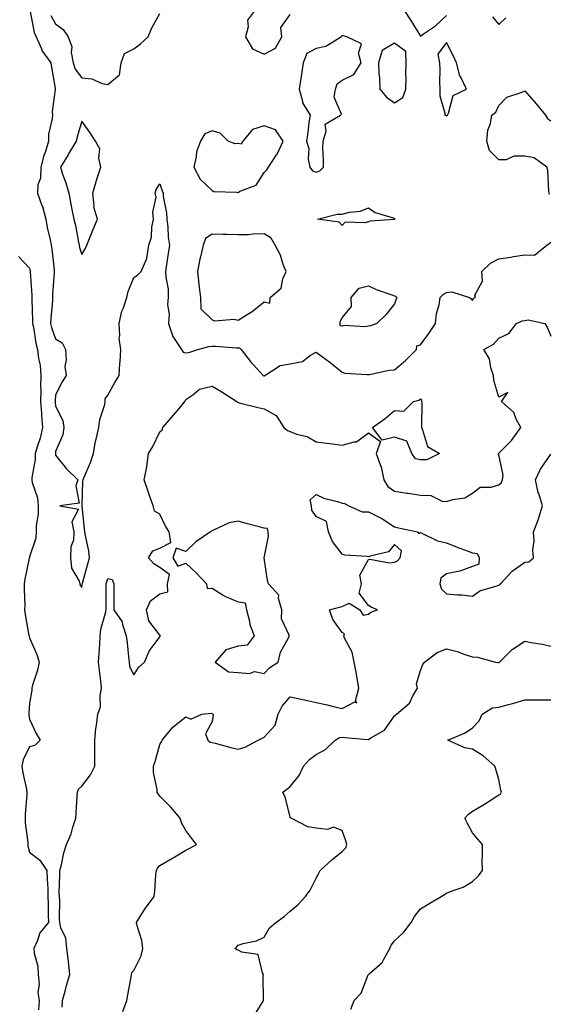
# Model space of a CAD drawing. Units: inches. Extents: x 862883 to 865523, y 7274138 to 7276778.
# Drawn here: x 863414 to 863617, y 7274891 to 7275269 of the extents above; entities that cross this region are included whole.
import ezdxf

# ---------------------------------------------------------------- set-up
doc = ezdxf.new("R2010")
doc.units = ezdxf.units.IN
doc.header["$MEASUREMENT"] = 0
doc.layers.add('Contour_86287274', color=7, linetype='Continuous', true_color=0x358506)

msp = doc.modelspace()

# ---------------------------------------------------------------- linework, layer by layer
at = {"layer": 'Contour_86287274'}
for points in [[(863418.28, 7275271.69, 3371), (863419.81, 7275263.68, 3371), (863420.63, 7275261.92, 3371), (863422.61, 7275257.36, 3371), (863422.81, 7275256.69, 3371), (863426.19, 7275251.92, 3371), (863426.42, 7275250.29, 3371), (863427.87, 7275242.11, 3371), (863427.9, 7275241.92, 3371), (863427.9, 7275241.77, 3371), (863426.74, 7275233.23, 3371), (863426.79, 7275231.92, 3371), (863426.78, 7275230.65, 3371), (863425.33, 7275224.63, 3371), (863425.32, 7275221.92, 3371), (863424.1, 7275217.97, 3371), (863423.52, 7275216.44, 3371), (863422.39, 7275211.92, 3371), (863422.23, 7275207.74, 3371), (863421.27, 7275205.14, 3371), (863421.03, 7275201.92, 3371), (863422.78, 7275197.18, 3371), (863422.95, 7275196.82, 3371), (863424.28, 7275191.92, 3371), (863424.86, 7275188.73, 3371), (863425.98, 7275183.99, 3371), (863426.39, 7275181.92, 3371), (863426.62, 7275180.49, 3371), (863427.46, 7275172.52, 3371), (863427.55, 7275171.92, 3371), (863427.54, 7275171.41, 3371), (863426.9, 7275163.06, 3371), (863426.9, 7275161.92, 3371), (863426.86, 7275160.73, 3371), (863426.16, 7275153.81, 3371), (863426.1, 7275151.92, 3371), (863426.47, 7275150.34, 3371), (863428.05, 7275145.96, 3371), (863430.61, 7275144.48, 3371), (863431.82, 7275141.92, 3371), (863432.11, 7275137.86, 3371), (863431.56, 7275135.43, 3371), (863432.05, 7275131.92, 3371), (863430.52, 7275129.46, 3371), (863428.05, 7275124.53, 3371), (863427.85, 7275122.12, 3371), (863427.84, 7275121.92, 3371), (863427.86, 7275121.73, 3371), (863428.05, 7275120.2, 3371), (863430.81, 7275114.67, 3371), (863431.25, 7275111.92, 3371), (863430.81, 7275109.17, 3371), (863428.05, 7275102.71, 3371), (863427.96, 7275102.01, 3371), (863427.93, 7275101.92, 3371), (863427.94, 7275101.8, 3371), (863428.05, 7275101.32, 3371), (863432.26, 7275096.13, 3371), (863436.61, 7275091.92, 3371), (863435.75, 7275089.62, 3371), (863437.05, 7275082.92, 3371), (863429.63, 7275081.92, 3371), (863436.79, 7275080.66, 3371), (863434.26, 7275075.72, 3371), (863435.08, 7275071.92, 3371), (863434.86, 7275068.74, 3371), (863433.85, 7275066.13, 3371), (863433.7, 7275061.92, 3371), (863434.13, 7275057.99, 3371), (863437.02, 7275052.95, 3371), (863437.29, 7275051.92, 3371), (863437.41, 7275051.29, 3371), (863438.05, 7275050.49, 3371), (863438.25, 7275051.72, 3371), (863438.26, 7275051.92, 3371), (863438.35, 7275052.21, 3371), (863440.41, 7275059.56, 3371), (863441.09, 7275061.92, 3371), (863440.76, 7275064.63, 3371), (863439.46, 7275070.5, 3371), (863439.26, 7275071.92, 3371), (863439.16, 7275073.03, 3371), (863438.2, 7275081.77, 3371), (863438.19, 7275081.92, 3371), (863438.21, 7275082.08, 3371), (863438.55, 7275091.42, 3371), (863438.63, 7275091.92, 3371), (863438.98, 7275092.86, 3371), (863441.42, 7275098.55, 3371), (863442.52, 7275101.92, 3371), (863443.29, 7275106.68, 3371), (863443.57, 7275107.44, 3371), (863444.61, 7275111.92, 3371), (863444.95, 7275115.03, 3371), (863446.89, 7275120.76, 3371), (863447.08, 7275121.92, 3371), (863447.04, 7275122.94, 3371), (863448.05, 7275124.34, 3371), (863450.77, 7275129.2, 3371), (863452.45, 7275131.92, 3371), (863452.7, 7275136.57, 3371), (863452.85, 7275137.13, 3371), (863453.01, 7275141.92, 3371), (863452.44, 7275146.3, 3371), (863452.7, 7275147.27, 3371), (863452.42, 7275151.92, 3371), (863453.41, 7275156.57, 3371), (863454.05, 7275157.93, 3371), (863455.37, 7275161.92, 3371), (863455.86, 7275164.12, 3371), (863458.05, 7275169.53, 3371), (863459.5, 7275170.47, 3371), (863460.92, 7275171.92, 3371), (863463, 7275176.87, 3371), (863463.04, 7275176.93, 3371), (863463.79, 7275181.92, 3371), (863464.86, 7275185.1, 3371), (863465, 7275188.87, 3371), (863465.65, 7275191.92, 3371), (863465.35, 7275194.62, 3371), (863466.57, 7275200.44, 3371), (863466.21, 7275201.92, 3371), (863466.68, 7275203.29, 3371), (863468.05, 7275205.54, 3371), (863468.9, 7275202.77, 3371), (863469.28, 7275201.92, 3371), (863469.37, 7275200.6, 3371), (863470.54, 7275194.41, 3371), (863470.68, 7275191.92, 3371), (863471.08, 7275188.89, 3371), (863471.22, 7275185.09, 3371), (863471.74, 7275181.92, 3371), (863471.25, 7275178.73, 3371), (863470.64, 7275174.51, 3371), (863470.24, 7275171.92, 3371), (863470.31, 7275169.65, 3371), (863471.21, 7275165.07, 3371), (863471.28, 7275161.92, 3371), (863470.91, 7275159.06, 3371), (863471.65, 7275155.52, 3371), (863471.41, 7275151.92, 3371), (863473.01, 7275146.96, 3371), (863473.02, 7275146.89, 3371), (863476.34, 7275141.92, 3371), (863477.02, 7275140.88, 3371), (863478.05, 7275140.66, 3371), (863479.19, 7275140.78, 3371), (863482.57, 7275141.92, 3371), (863486.88, 7275143.08, 3371), (863488.05, 7275143.22, 3371), (863489.33, 7275143.2, 3371), (863497.44, 7275142.53, 3371), (863498.05, 7275142.52, 3371), (863498.66, 7275142.53, 3371), (863499.24, 7275141.92, 3371), (863503.08, 7275136.95, 3371), (863503.79, 7275136.19, 3371), (863507.69, 7275131.92, 3371), (863507.92, 7275131.79, 3371), (863508.05, 7275131.75, 3371), (863508.19, 7275131.78, 3371), (863508.36, 7275131.92, 3371), (863514.21, 7275135.76, 3371), (863518.05, 7275136.41, 3371), (863522.71, 7275137.26, 3371), (863525.82, 7275139.68, 3371), (863528.05, 7275140.93, 3371), (863531.87, 7275138.1, 3371), (863533.24, 7275137.11, 3371), (863538.05, 7275133.16, 3371), (863538.96, 7275132.83, 3371), (863547.6, 7275132.37, 3371), (863548.05, 7275132.26, 3371), (863548.42, 7275132.29, 3371), (863555.98, 7275133.99, 3371), (863558.05, 7275134.1, 3371), (863562.3, 7275137.66, 3371), (863566.48, 7275141.92, 3371), (863566.65, 7275143.32, 3371), (863568.05, 7275143.66, 3371), (863571.52, 7275148.45, 3371), (863573.86, 7275151.92, 3371), (863574.18, 7275155.79, 3371), (863575.21, 7275159.08, 3371), (863575.57, 7275161.92, 3371), (863576.81, 7275163.16, 3371), (863578.05, 7275163.78, 3371), (863580.13, 7275164, 3371), (863586.82, 7275161.92, 3371), (863587.49, 7275161.36, 3371), (863588.05, 7275160.68, 3371), (863588.37, 7275161.6, 3371), (863589.12, 7275161.92, 3371), (863588.87, 7275162.74, 3371), (863591.77, 7275168.2, 3371), (863591.53, 7275171.92, 3371), (863594.96, 7275175.02, 3371), (863598.05, 7275176.68, 3371), (863602.67, 7275177.3, 3371), (863603.7, 7275177.57, 3371), (863608.05, 7275178.32, 3371), (863611.8, 7275178.17, 3371), (863616.52, 7275181.92, 3371), (863617.4, 7275182.57, 3371), (863618.05, 7275183.12, 3371)], [(863426.23, 7275270.1, 3372), (863428.05, 7275266.93, 3372), (863430.94, 7275264.81, 3372), (863432.86, 7275261.92, 3372), (863434.25, 7275258.12, 3372), (863434.07, 7275255.89, 3372), (863434.82, 7275251.92, 3372), (863435.6, 7275249.48, 3372), (863438.05, 7275246.27, 3372), (863441.98, 7275245.85, 3372), (863445.9, 7275244.07, 3372), (863448.05, 7275243.63, 3372), (863452.58, 7275247.39, 3372), (863453.21, 7275251.92, 3372), (863454.44, 7275255.52, 3372), (863458.05, 7275257.33, 3372), (863460.65, 7275259.32, 3372), (863463.54, 7275261.92, 3372), (863464.83, 7275265.14, 3372), (863468.05, 7275270.86, 3372)], [(863504.4, 7275271.92, 3372), (863501.65, 7275268.33, 3372), (863501.95, 7275265.83, 3372), (863500.96, 7275261.92, 3372), (863503.53, 7275257.4, 3372), (863508.05, 7275255.3, 3372), (863512.42, 7275257.55, 3372), (863514.8, 7275261.92, 3372), (863514.47, 7275265.49, 3372), (863518.05, 7275270.58, 3372)], [(863561.9, 7275271.92, 3372), (863564.39, 7275268.26, 3372), (863568.05, 7275262.23, 3372), (863569.18, 7275263.05, 3372), (863573.74, 7275266.23, 3372), (863578.05, 7275270.15, 3372)], [(863595.71, 7275269.58, 3372), (863598.05, 7275266.65, 3372), (863600.79, 7275269.19, 3372)], [(863617.58, 7275201.44, 3371), (863617.43, 7275201.92, 3371), (863617.25, 7275202.72, 3371), (863616.95, 7275210.82, 3371), (863616.57, 7275211.92, 3371), (863611.64, 7275215.5, 3371), (863608.05, 7275216.13, 3371), (863603.88, 7275216.09, 3371), (863600.88, 7275214.75, 3371), (863598.05, 7275214.69, 3371), (863594.47, 7275218.34, 3371), (863593.44, 7275221.92, 3371), (863593.84, 7275226.13, 3371), (863594.84, 7275228.71, 3371), (863595.36, 7275231.92, 3371), (863596.93, 7275233.04, 3371), (863598.05, 7275235.63, 3371), (863601.2, 7275238.77, 3371), (863606.68, 7275240.55, 3371), (863608.05, 7275241.23, 3371), (863612.39, 7275236.27, 3371), (863616.03, 7275231.92, 3371), (863616.75, 7275230.61, 3371), (863618.05, 7275229.74, 3371)], [(863413.75, 7275177.62, 3370), (863418.05, 7275173.12, 3370), (863418.26, 7275172.13, 3370), (863418.29, 7275171.92, 3370), (863418.29, 7275171.69, 3370), (863418.92, 7275162.8, 3370), (863418.92, 7275161.92, 3370), (863418.89, 7275161.08, 3370), (863419.2, 7275153.07, 3370), (863419.17, 7275151.92, 3370), (863419.51, 7275150.46, 3370), (863420.44, 7275144.31, 3370), (863421.13, 7275141.92, 3370), (863421.49, 7275138.48, 3370), (863422.1, 7275135.96, 3370), (863422.41, 7275131.92, 3370), (863422.27, 7275127.69, 3370), (863422.31, 7275126.18, 3370), (863422.19, 7275121.92, 3370), (863422.59, 7275117.38, 3370), (863422.64, 7275116.51, 3370), (863423.07, 7275111.92, 3370), (863422.15, 7275107.82, 3370), (863421.06, 7275104.93, 3370), (863420.19, 7275101.92, 3370), (863420.23, 7275099.73, 3370), (863418.95, 7275092.82, 3370), (863418.98, 7275091.92, 3370), (863419.08, 7275090.88, 3370), (863421.14, 7275085.01, 3370), (863421.32, 7275081.92, 3370), (863421.34, 7275078.63, 3370), (863420.52, 7275074.39, 3370), (863420.54, 7275071.92, 3370), (863420.44, 7275069.54, 3370), (863418.05, 7275062.3, 3370), (863417.97, 7275062, 3370), (863417.96, 7275061.92, 3370), (863417.95, 7275061.82, 3370), (863416.24, 7275053.74, 3370), (863416.03, 7275051.92, 3370), (863415.96, 7275049.83, 3370), (863416.22, 7275043.75, 3370), (863416.15, 7275041.92, 3370), (863416.34, 7275040.21, 3370), (863417.82, 7275032.14, 3370), (863417.85, 7275031.92, 3370), (863417.89, 7275031.75, 3370), (863418.05, 7275031.27, 3370), (863420.89, 7275024.76, 3370), (863421.72, 7275021.92, 3370), (863421.12, 7275018.85, 3370), (863419.19, 7275013.06, 3370), (863418.91, 7275011.92, 3370), (863418.89, 7275011.08, 3370), (863418.05, 7275005.98, 3370), (863417.73, 7275002.23, 3370), (863417.75, 7275001.92, 3370), (863417.76, 7275001.64, 3370), (863418.05, 7275000, 3370), (863420.56, 7274994.43, 3370), (863422.15, 7274991.92, 3370), (863420.05, 7274989.92, 3370), (863418.05, 7274989.3, 3370), (863415.62, 7274984.34, 3370), (863415.05, 7274981.92, 3370), (863415.48, 7274979.35, 3370), (863416.84, 7274973.13, 3370), (863417.06, 7274971.92, 3370), (863417.02, 7274970.89, 3370), (863416.4, 7274963.57, 3370), (863416.34, 7274961.92, 3370), (863416.37, 7274960.24, 3370), (863417.37, 7274952.6, 3370), (863417.38, 7274951.92, 3370), (863417.42, 7274951.3, 3370), (863418.05, 7274948.92, 3370), (863422.01, 7274945.88, 3370), (863424.73, 7274941.92, 3370), (863424.74, 7274938.61, 3370), (863425.03, 7274934.94, 3370), (863425.05, 7274931.92, 3370), (863425.15, 7274929.02, 3370), (863425.18, 7274924.78, 3370), (863425.27, 7274921.92, 3370), (863422.01, 7274917.96, 3370), (863421.1, 7274914.97, 3370), (863419.7, 7274911.92, 3370), (863419.84, 7274910.13, 3370), (863421.25, 7274905.12, 3370), (863421.41, 7274901.92, 3370), (863421.76, 7274898.21, 3370), (863421.19, 7274895.06, 3370), (863421.74, 7274891.92, 3370), (863421.53, 7274888.44, 3370)], [(863430.61, 7274889.36, 3370), (863430.72, 7274891.92, 3370), (863431.74, 7274895.61, 3370), (863432.28, 7274897.69, 3370), (863433.5, 7274901.92, 3370), (863432.96, 7274906.83, 3370), (863432.94, 7274907.03, 3370), (863432.4, 7274911.92, 3370), (863432, 7274915.87, 3370), (863430.1, 7274919.87, 3370), (863429.68, 7274921.92, 3370), (863429.57, 7274923.43, 3370), (863429.6, 7274930.38, 3370), (863429.5, 7274931.92, 3370), (863429.44, 7274933.31, 3370), (863429.7, 7274940.27, 3370), (863429.65, 7274941.92, 3370), (863430.24, 7274944.12, 3370), (863431.24, 7274948.73, 3370), (863432.26, 7274951.92, 3370), (863433.96, 7274956.01, 3370), (863434.68, 7274958.55, 3370), (863435.84, 7274961.92, 3370), (863435.95, 7274964.02, 3370), (863436.37, 7274970.24, 3370), (863436.46, 7274971.92, 3370), (863436.82, 7274973.15, 3370), (863438.05, 7274974.31, 3370), (863441.38, 7274978.59, 3370), (863443.05, 7274981.92, 3370), (863443.03, 7274986.9, 3370), (863443.04, 7274986.93, 3370), (863443.03, 7274991.92, 3370), (863443.52, 7274996.45, 3370), (863443.68, 7274997.55, 3370), (863444.19, 7275001.92, 3370), (863445.21, 7275004.76, 3370), (863445.1, 7275008.97, 3370), (863445.69, 7275011.92, 3370), (863445.37, 7275014.6, 3370), (863444.88, 7275018.75, 3370), (863444.51, 7275021.92, 3370), (863444.74, 7275025.23, 3370), (863444.96, 7275028.83, 3370), (863445.18, 7275031.92, 3370), (863445.44, 7275034.53, 3370), (863447.31, 7275041.18, 3370), (863447.41, 7275041.92, 3370), (863447.46, 7275042.51, 3370), (863447.42, 7275051.29, 3370), (863447.46, 7275051.92, 3370), (863447.59, 7275052.38, 3370), (863448.05, 7275053.97, 3370), (863449.76, 7275053.63, 3370), (863450.39, 7275051.92, 3370), (863450.44, 7275049.54, 3370), (863450.33, 7275044.21, 3370), (863450.38, 7275041.92, 3370), (863453.54, 7275037.41, 3370), (863453.65, 7275036.31, 3370), (863455.15, 7275031.92, 3370), (863455.47, 7275029.34, 3370), (863456.02, 7275023.95, 3370), (863456.26, 7275021.92, 3370), (863456.34, 7275020.21, 3370), (863458.05, 7275017.03, 3370), (863460.02, 7275019.95, 3370), (863462.14, 7275021.92, 3370), (863463.89, 7275026.08, 3370), (863468.05, 7275031.55, 3370), (863468.16, 7275031.81, 3370), (863468.18, 7275031.92, 3370), (863468.24, 7275032.12, 3370), (863468.05, 7275032.18, 3370), (863463.83, 7275037.7, 3370), (863462.95, 7275041.92, 3370), (863464.5, 7275045.47, 3370), (863468.05, 7275048.05, 3370), (863471.1, 7275048.87, 3370), (863470.94, 7275051.92, 3370), (863471.73, 7275055.59, 3370), (863468.05, 7275058.2, 3370), (863465.77, 7275059.63, 3370), (863463.69, 7275061.92, 3370), (863465.31, 7275064.65, 3370), (863468.05, 7275065.63, 3370), (863472.2, 7275067.77, 3370), (863471.58, 7275071.92, 3370), (863470.23, 7275074.1, 3370), (863468.05, 7275078.72, 3370), (863465.99, 7275079.86, 3370), (863465.5, 7275081.92, 3370), (863464.11, 7275085.87, 3370), (863463.54, 7275087.42, 3370), (863462.01, 7275091.92, 3370), (863463.07, 7275096.9, 3370), (863463.06, 7275096.93, 3370), (863463.65, 7275101.92, 3370), (863465.34, 7275104.63, 3370), (863468.05, 7275110.25, 3370), (863468.91, 7275111.06, 3370), (863469.18, 7275111.92, 3370), (863473.33, 7275116.64, 3370), (863475.57, 7275119.44, 3370), (863477.57, 7275121.92, 3370), (863477.71, 7275122.25, 3370), (863478.05, 7275122.74, 3370), (863480.67, 7275124.55, 3370), (863483.26, 7275126.71, 3370), (863488.05, 7275127.85, 3370), (863491.8, 7275125.67, 3370), (863497.62, 7275121.92, 3370), (863497.84, 7275121.71, 3370), (863498.05, 7275121.59, 3370), (863498.48, 7275121.49, 3370), (863505.7, 7275119.58, 3370), (863508.05, 7275119.15, 3370), (863512.71, 7275116.58, 3370), (863515.59, 7275111.92, 3370), (863516.95, 7275110.82, 3370), (863518.05, 7275110.38, 3370), (863520.52, 7275109.45, 3370), (863524.6, 7275108.46, 3370), (863528.05, 7275106.48, 3370), (863532.11, 7275105.98, 3370), (863534.31, 7275105.66, 3370), (863538.05, 7275105.18, 3370), (863542.59, 7275106.46, 3370), (863543.55, 7275106.41, 3370), (863548.05, 7275109.86, 3370), (863552.73, 7275106.6, 3370), (863551.01, 7275101.92, 3370), (863552.76, 7275097.2, 3370), (863552.97, 7275096.84, 3370), (863553.99, 7275091.92, 3370), (863555.49, 7275089.36, 3370), (863558.05, 7275087.57, 3370), (863562.87, 7275086.73, 3370), (863563.26, 7275086.71, 3370), (863568.05, 7275085.99, 3370), (863572.01, 7275085.88, 3370), (863576.3, 7275083.67, 3370), (863578.05, 7275083.52, 3370), (863580.43, 7275084.29, 3370), (863585.05, 7275084.92, 3370), (863588.05, 7275086.71, 3370), (863590.92, 7275089.05, 3370), (863595.2, 7275089.07, 3370), (863598.05, 7275089.96, 3370), (863599.15, 7275090.82, 3370), (863599.55, 7275091.92, 3370), (863599.77, 7275093.65, 3370), (863598.05, 7275101.47, 3370), (863597.95, 7275101.82, 3370), (863597.99, 7275101.92, 3370), (863597.99, 7275101.98, 3370), (863598.05, 7275102.06, 3370), (863603.01, 7275106.96, 3370), (863606.52, 7275111.92, 3370), (863604.81, 7275115.16, 3370), (863603.9, 7275117.77, 3370), (863599.1, 7275121.92, 3370), (863601.55, 7275125.42, 3370), (863598.05, 7275123.61, 3370), (863596.18, 7275130.05, 3370), (863596.07, 7275131.92, 3370), (863595.05, 7275134.92, 3370), (863594.5, 7275138.37, 3370), (863592.37, 7275141.92, 3370), (863596.05, 7275143.92, 3370), (863598.05, 7275146.21, 3370), (863601.92, 7275148.04, 3370), (863604.9, 7275151.92, 3370), (863607.1, 7275152.87, 3370), (863608.05, 7275153.01, 3370), (863609.38, 7275153.25, 3370), (863615.69, 7275151.92, 3370), (863616.62, 7275150.48, 3370), (863618.05, 7275147.03, 3370)], [(863453.86, 7274887.73, 3369), (863455.32, 7274891.92, 3369), (863455.77, 7274894.2, 3369), (863457.01, 7274900.88, 3369), (863457.21, 7274901.92, 3369), (863457.31, 7274902.66, 3369), (863458.05, 7274903.54, 3369), (863460.86, 7274909.11, 3369), (863461.56, 7274911.92, 3369), (863461.16, 7274915.04, 3369), (863459.27, 7274920.7, 3369), (863459.05, 7274921.92, 3369), (863460.93, 7274924.8, 3369), (863462.58, 7274927.39, 3369), (863465.83, 7274931.92, 3369), (863466.15, 7274933.82, 3369), (863466.53, 7274940.4, 3369), (863466.74, 7274941.92, 3369), (863467.14, 7274942.83, 3369), (863468.05, 7274943.8, 3369), (863472.64, 7274946.51, 3369), (863473.15, 7274946.81, 3369), (863478.05, 7274949.65, 3369), (863479.49, 7274950.48, 3369), (863482.04, 7274951.92, 3369), (863480.26, 7274954.13, 3369), (863478.05, 7274957.29, 3369), (863476.36, 7274960.23, 3369), (863475.86, 7274961.92, 3369), (863472.27, 7274966.14, 3369), (863468.05, 7274970.43, 3369), (863467.39, 7274971.27, 3369), (863467.02, 7274971.92, 3369), (863467.03, 7274972.94, 3369), (863465.61, 7274979.49, 3369), (863465.64, 7274981.92, 3369), (863466.19, 7274983.79, 3369), (863468.05, 7274990.24, 3369), (863468.65, 7274991.32, 3369), (863468.93, 7274991.92, 3369), (863473.05, 7274996.92, 3369), (863478.05, 7275000.87, 3369), (863479.94, 7275000.04, 3369), (863484.09, 7275001.92, 3369), (863487.69, 7275002.28, 3369), (863488.05, 7275002.21, 3369), (863488.28, 7275002.15, 3369), (863488.34, 7275001.92, 3369), (863488.45, 7275001.52, 3369), (863488.05, 7274999.03, 3369), (863485.57, 7274994.39, 3369), (863486.46, 7274991.92, 3369), (863487.29, 7274991.17, 3369), (863488.05, 7274991.05, 3369), (863489.2, 7274990.78, 3369), (863495.22, 7274989.09, 3369), (863498.05, 7274988.47, 3369), (863500.74, 7274989.23, 3369), (863505.72, 7274991.92, 3369), (863507.23, 7274992.74, 3369), (863508.05, 7274993.04, 3369), (863512.28, 7274997.69, 3369), (863513.44, 7275001.92, 3369), (863514.94, 7275005.03, 3369), (863518.05, 7275008.6, 3369), (863522.32, 7275007.65, 3369), (863523.49, 7275007.36, 3369), (863528.05, 7275006.42, 3369), (863531.75, 7275005.62, 3369), (863535.23, 7275004.74, 3369), (863538.05, 7275004.09, 3369), (863542.82, 7275006.7, 3369), (863543.66, 7275006.3, 3369), (863543.16, 7275007.04, 3369), (863544.4, 7275011.92, 3369), (863543.63, 7275016.33, 3369), (863543.54, 7275017.41, 3369), (863542.57, 7275021.92, 3369), (863541.79, 7275025.66, 3369), (863538.9, 7275031.07, 3369), (863538.59, 7275031.92, 3369), (863538.89, 7275032.76, 3369), (863538.05, 7275033.26, 3369), (863534.41, 7275038.29, 3369), (863533.13, 7275041.92, 3369), (863536.94, 7275043.02, 3369), (863538.05, 7275043.23, 3369), (863540.62, 7275044.49, 3369), (863544.73, 7275041.92, 3369), (863546.08, 7275039.95, 3369), (863548.05, 7275040.36, 3369), (863548.95, 7275041.01, 3369), (863551.51, 7275041.92, 3369), (863549.17, 7275043.03, 3369), (863548.05, 7275043.68, 3369), (863544.5, 7275048.37, 3369), (863545.45, 7275051.92, 3369), (863544.76, 7275055.21, 3369), (863548.05, 7275061.26, 3369), (863548.59, 7275061.37, 3369), (863556.12, 7275059.99, 3369), (863558.05, 7275060.21, 3369), (863559.18, 7275060.79, 3369), (863560.21, 7275061.92, 3369), (863560.73, 7275064.61, 3369), (863558.05, 7275067.08, 3369), (863555.8, 7275064.17, 3369), (863548.73, 7275062.6, 3369), (863548.05, 7275062.28, 3369), (863547.57, 7275062.4, 3369), (863539.03, 7275062.9, 3369), (863538.05, 7275063.3, 3369), (863534.28, 7275068.15, 3369), (863532.79, 7275071.92, 3369), (863532.04, 7275075.91, 3369), (863528.05, 7275077.83, 3369), (863526.32, 7275080.19, 3369), (863526.26, 7275081.92, 3369), (863525.77, 7275084.21, 3369), (863528.05, 7275086.26, 3369), (863530.96, 7275084.83, 3369), (863536.58, 7275083.38, 3369), (863538.05, 7275082.87, 3369), (863538.94, 7275082.81, 3369), (863540.58, 7275081.92, 3369), (863545.71, 7275079.58, 3369), (863548.05, 7275079.63, 3369), (863552.73, 7275077.24, 3369), (863553.17, 7275077.04, 3369), (863558.05, 7275073.77, 3369), (863559.62, 7275073.49, 3369), (863566.9, 7275071.92, 3369), (863567.43, 7275071.3, 3369), (863568.05, 7275071.6, 3369), (863568.55, 7275071.42, 3369), (863574.59, 7275068.46, 3369), (863578.05, 7275067.69, 3369), (863582.16, 7275066.03, 3369), (863584.96, 7275065.01, 3369), (863588.05, 7275063.83, 3369), (863589.76, 7275063.63, 3369), (863590.53, 7275061.92, 3369), (863590.46, 7275059.51, 3369), (863588.05, 7275058.55, 3369), (863583.12, 7275056.85, 3369), (863582.97, 7275056.84, 3369), (863578.05, 7275055.77, 3369), (863575.9, 7275054.08, 3369), (863575.52, 7275051.92, 3369), (863576.08, 7275049.95, 3369), (863578.05, 7275048.16, 3369), (863582.19, 7275047.78, 3369), (863583.85, 7275047.71, 3369), (863588.05, 7275047.27, 3369), (863590.78, 7275049.2, 3369), (863597.28, 7275051.16, 3369), (863598.05, 7275051.49, 3369), (863598.45, 7275051.52, 3369), (863598.78, 7275051.92, 3369), (863603.17, 7275056.8, 3369), (863608.05, 7275060.2, 3369), (863609.55, 7275060.42, 3369), (863611.46, 7275061.92, 3369), (863611.15, 7275065.03, 3369), (863611.67, 7275068.3, 3369), (863611.46, 7275071.92, 3369), (863613.26, 7275076.71, 3369), (863613.41, 7275077.28, 3369), (863614.91, 7275081.92, 3369), (863613.39, 7275086.58, 3369), (863613.17, 7275087.05, 3369), (863612.15, 7275091.92, 3369), (863614.05, 7275095.92, 3369), (863618.05, 7275101.79, 3369)], [(863504.06, 7274885.9, 3368), (863507.25, 7274891.13, 3368), (863507.76, 7274891.92, 3368), (863507.85, 7274892.12, 3368), (863507.7, 7274901.58, 3368), (863507.78, 7274901.92, 3368), (863507.41, 7274902.56, 3368), (863505.75, 7274909.63, 3368), (863499.47, 7274910.5, 3368), (863498.05, 7274911.24, 3368), (863497.55, 7274911.42, 3368), (863496.84, 7274911.92, 3368), (863497.48, 7274912.5, 3368), (863498.05, 7274913.28, 3368), (863500.05, 7274913.92, 3368), (863505.11, 7274914.86, 3368), (863508.05, 7274916.24, 3368), (863510.16, 7274919.81, 3368), (863512.52, 7274921.92, 3368), (863515.74, 7274924.23, 3368), (863518.05, 7274926.29, 3368), (863521.17, 7274928.8, 3368), (863523.95, 7274931.92, 3368), (863525.67, 7274934.29, 3368), (863528.05, 7274938.98, 3368), (863529.04, 7274940.92, 3368), (863529.59, 7274941.92, 3368), (863534.04, 7274945.92, 3368), (863538.05, 7274949.17, 3368), (863539.42, 7274950.55, 3368), (863539.75, 7274951.92, 3368), (863539.42, 7274953.29, 3368), (863538.05, 7274957.27, 3368), (863534.64, 7274958.5, 3368), (863532.3, 7274957.67, 3368), (863528.05, 7274958.15, 3368), (863524.83, 7274958.7, 3368), (863518.36, 7274961.92, 3368), (863518.21, 7274962.08, 3368), (863518.05, 7274962.55, 3368), (863516.13, 7274970, 3368), (863515.18, 7274971.92, 3368), (863516.82, 7274973.15, 3368), (863518.05, 7274974.14, 3368), (863521.55, 7274978.42, 3368), (863523.09, 7274981.92, 3368), (863525.47, 7274984.51, 3368), (863528.05, 7274986.37, 3368), (863531.62, 7274988.35, 3368), (863535.32, 7274991.92, 3368), (863536.99, 7274992.98, 3368), (863538.05, 7274993.12, 3368), (863539.15, 7274993.01, 3368), (863547.72, 7274992.24, 3368), (863548.05, 7274992.21, 3368), (863548.94, 7274992.81, 3368), (863554.27, 7274995.7, 3368), (863558.05, 7275001.21, 3368), (863558.48, 7275001.49, 3368), (863558.8, 7275001.92, 3368), (863563.79, 7275006.19, 3368), (863565.04, 7275008.91, 3368), (863566.83, 7275011.92, 3368), (863566.47, 7275013.49, 3368), (863568.05, 7275018.7, 3368), (863568.98, 7275020.99, 3368), (863569.62, 7275021.92, 3368), (863574.45, 7275025.52, 3368), (863578.05, 7275027.04, 3368), (863582.07, 7275025.94, 3368), (863585.1, 7275024.87, 3368), (863588.05, 7275023.96, 3368), (863589.91, 7275023.79, 3368), (863596.87, 7275021.92, 3368), (863597.86, 7275021.73, 3368), (863598.05, 7275021.7, 3368), (863598.19, 7275021.77, 3368), (863598.35, 7275021.92, 3368), (863603.19, 7275026.78, 3368), (863608.05, 7275029.97, 3368), (863610.52, 7275029.45, 3368), (863614.9, 7275028.77, 3368), (863618.05, 7275027.99, 3368)], [(863541.34, 7274888.63, 3367), (863542.59, 7274891.92, 3367), (863545.22, 7274894.75, 3367), (863548, 7274901.87, 3367), (863548.03, 7274901.92, 3367), (863548.03, 7274901.94, 3367), (863548.05, 7274901.95, 3367), (863548.39, 7274902.26, 3367), (863553.4, 7274906.57, 3367), (863553.94, 7274907.81, 3367), (863556.3, 7274911.92, 3367), (863556.73, 7274913.24, 3367), (863558.05, 7274914.84, 3367), (863561.7, 7274918.27, 3367), (863564.43, 7274921.92, 3367), (863565.75, 7274924.21, 3367), (863568.05, 7274927.22, 3367), (863571.04, 7274928.93, 3367), (863576, 7274931.92, 3367), (863577.26, 7274932.71, 3367), (863578.05, 7274933.17, 3367), (863580.23, 7274934.1, 3367), (863584.44, 7274935.53, 3367), (863588.05, 7274937.67, 3367), (863590.22, 7274939.74, 3367), (863591.78, 7274941.92, 3367), (863591.73, 7274945.6, 3367), (863591.83, 7274948.13, 3367), (863591.81, 7274951.92, 3367), (863590.09, 7274953.96, 3367), (863588.05, 7274956.3, 3367), (863586.11, 7274959.98, 3367), (863585.11, 7274961.92, 3367), (863586.47, 7274963.5, 3367), (863588.05, 7274964.62, 3367), (863592.64, 7274967.33, 3367), (863595.11, 7274968.98, 3367), (863598.05, 7274970.89, 3367), (863598.78, 7274971.19, 3367), (863599.09, 7274971.92, 3367), (863598.84, 7274972.71, 3367), (863598.05, 7274976.86, 3367), (863596.89, 7274980.77, 3367), (863596.54, 7274981.92, 3367), (863592.05, 7274985.92, 3367), (863588.05, 7274988.47, 3367), (863585.06, 7274988.93, 3367), (863578.57, 7274991.92, 3367), (863585.18, 7274994.78, 3367), (863588.05, 7274996.63, 3367), (863590.61, 7274999.36, 3367), (863591.74, 7275001.92, 3367), (863595.64, 7275004.32, 3367), (863598.05, 7275004.63, 3367), (863601.77, 7275005.64, 3367), (863603.89, 7275006.07, 3367), (863608.05, 7275007.45, 3367), (863612.55, 7275007.42, 3367), (863613.57, 7275007.45, 3367), (863618.05, 7275007.41, 3367)]]:
    msp.add_polyline3d(points, dxfattribs=at)
for points in [[(863528.05, 7275210.02, 3372), (863529.48, 7275210.49, 3372), (863530.79, 7275211.92, 3372), (863530.85, 7275214.71, 3372), (863530.61, 7275219.36, 3372), (863530.67, 7275221.92, 3372), (863531.91, 7275225.78, 3372), (863531.53, 7275228.44, 3372), (863537.31, 7275231.92, 3372), (863537.76, 7275232.21, 3372), (863534.86, 7275238.74, 3372), (863535.46, 7275241.92, 3372), (863536.04, 7275243.93, 3372), (863538.05, 7275245.37, 3372), (863542.5, 7275247.47, 3372), (863545.22, 7275251.92, 3372), (863544.24, 7275255.73, 3372), (863545.35, 7275259.22, 3372), (863539.72, 7275261.92, 3372), (863538.48, 7275262.35, 3372), (863538.05, 7275262.43, 3372), (863537.77, 7275262.2, 3372), (863537.74, 7275261.92, 3372), (863531.74, 7275258.23, 3372), (863528.05, 7275257.53, 3372), (863524.47, 7275255.5, 3372), (863523.02, 7275251.92, 3372), (863522.36, 7275247.61, 3372), (863522.11, 7275245.98, 3372), (863521.49, 7275241.92, 3372), (863522.75, 7275237.22, 3372), (863522.73, 7275236.6, 3372), (863525.67, 7275231.92, 3372), (863525.24, 7275229.12, 3372), (863524.78, 7275225.18, 3372), (863524.24, 7275221.92, 3372), (863525.22, 7275219.09, 3372), (863524.99, 7275214.98, 3372), (863525.56, 7275211.92, 3372), (863526.64, 7275210.51, 3372)], [(863558.05, 7275236.57, 3372), (863561.32, 7275238.65, 3372), (863562.42, 7275241.92, 3372), (863562.53, 7275246.4, 3372), (863562.46, 7275247.52, 3372), (863562.59, 7275251.92, 3372), (863562.46, 7275256.33, 3372), (863558.05, 7275259.46, 3372), (863553.29, 7275256.69, 3372), (863551.96, 7275251.92, 3372), (863552.11, 7275247.86, 3372), (863552.37, 7275246.24, 3372), (863552.49, 7275241.92, 3372), (863554.98, 7275238.84, 3372)], [(863578.05, 7275231.66, 3372), (863578.26, 7275231.71, 3372), (863578.37, 7275231.92, 3372), (863578.75, 7275232.62, 3372), (863580.56, 7275239.41, 3372), (863585.71, 7275241.92, 3372), (863583.53, 7275246.43, 3372), (863583.16, 7275247.03, 3372), (863581.83, 7275251.92, 3372), (863580.71, 7275254.58, 3372), (863578.05, 7275259.81, 3372), (863574.66, 7275255.31, 3372), (863575.29, 7275251.92, 3372), (863575.48, 7275249.34, 3372), (863575.3, 7275244.67, 3372), (863575.46, 7275241.92, 3372), (863575.49, 7275239.36, 3372), (863577.33, 7275232.64, 3372), (863577.35, 7275231.92, 3372), (863577.84, 7275231.71, 3372)], [(863438.05, 7275178.4, 3372), (863439.39, 7275180.58, 3372), (863440.05, 7275181.92, 3372), (863441.36, 7275185.23, 3372), (863442.29, 7275187.68, 3372), (863444.07, 7275191.92, 3372), (863442.75, 7275196.62, 3372), (863442.87, 7275197.1, 3372), (863442.33, 7275201.92, 3372), (863443.55, 7275206.42, 3372), (863444.17, 7275208.04, 3372), (863445.43, 7275211.92, 3372), (863444.66, 7275215.31, 3372), (863445.07, 7275218.93, 3372), (863443.36, 7275221.92, 3372), (863441.28, 7275225.14, 3372), (863438.05, 7275229.56, 3372), (863436.36, 7275223.61, 3372), (863435.87, 7275221.92, 3372), (863433, 7275216.97, 3372), (863432.84, 7275216.71, 3372), (863429.88, 7275211.92, 3372), (863430.74, 7275209.23, 3372), (863431.96, 7275205.84, 3372), (863433.06, 7275201.92, 3372), (863433.85, 7275197.72, 3372), (863434.32, 7275195.65, 3372), (863435.07, 7275191.92, 3372), (863435.64, 7275189.51, 3372), (863436.82, 7275183.15, 3372), (863437.09, 7275181.92, 3372), (863437.25, 7275181.12, 3372)], [(863508.05, 7275209.81, 3372), (863509.13, 7275210.84, 3372), (863509.7, 7275211.92, 3372), (863512.82, 7275216.69, 3372), (863513.01, 7275216.96, 3372), (863515.35, 7275221.92, 3372), (863512.41, 7275226.29, 3372), (863508.05, 7275227.72, 3372), (863503.55, 7275226.42, 3372), (863499.87, 7275221.92, 3372), (863499.19, 7275220.78, 3372), (863498.05, 7275220.95, 3372), (863496.95, 7275220.82, 3372), (863494.31, 7275221.92, 3372), (863491.14, 7275225.01, 3372), (863488.05, 7275225.88, 3372), (863485.29, 7275224.68, 3372), (863483.69, 7275221.92, 3372), (863482.16, 7275217.81, 3372), (863482.01, 7275215.88, 3372), (863481.05, 7275211.92, 3372), (863483.49, 7275207.36, 3372), (863488.05, 7275202.97, 3372), (863488.72, 7275202.58, 3372), (863497.62, 7275202.35, 3372), (863498.05, 7275202.23, 3372), (863498.78, 7275202.65, 3372), (863505, 7275204.98, 3372)], [(863558.05, 7275191.85, 3371), (863557.97, 7275191.83, 3371), (863548.79, 7275191.18, 3371), (863548.05, 7275190.97, 3371), (863546.64, 7275190.5, 3371), (863539.17, 7275190.8, 3371), (863538.05, 7275189.53, 3371), (863536.9, 7275190.78, 3371), (863528.47, 7275191.92, 3371), (863536.1, 7275193.86, 3371), (863538.05, 7275193.93, 3371), (863540.75, 7275194.63, 3371), (863544.97, 7275195, 3371), (863548.05, 7275196.24, 3371), (863550.68, 7275194.56, 3371), (863557.56, 7275192.41, 3371), (863558.05, 7275192.2, 3371), (863558.11, 7275191.98, 3371), (863558.12, 7275191.92, 3371), (863558.1, 7275191.87, 3371)], [(863508.05, 7275160.2, 3372), (863510.21, 7275159.76, 3372), (863510.3, 7275161.92, 3372), (863514.54, 7275165.43, 3372), (863515.21, 7275169.08, 3372), (863516.46, 7275171.92, 3372), (863515.4, 7275174.57, 3372), (863514.27, 7275178.14, 3372), (863512.28, 7275181.92, 3372), (863510.81, 7275184.68, 3372), (863508.05, 7275186.26, 3372), (863503.73, 7275186.24, 3372), (863502.09, 7275185.96, 3372), (863498.05, 7275185.93, 3372), (863493.91, 7275186.06, 3372), (863492.21, 7275186.08, 3372), (863488.05, 7275186.21, 3372), (863485.49, 7275184.48, 3372), (863484.67, 7275181.92, 3372), (863483.66, 7275177.53, 3372), (863483.36, 7275176.62, 3372), (863482.52, 7275171.92, 3372), (863482.95, 7275167.02, 3372), (863482.94, 7275166.8, 3372), (863483.57, 7275161.92, 3372), (863483.71, 7275157.57, 3372), (863488.05, 7275153.34, 3372), (863489.07, 7275152.94, 3372), (863496.47, 7275153.5, 3372), (863498.05, 7275153.2, 3372), (863501.53, 7275155.41, 3372), (863503.44, 7275156.53, 3372)], [(863548.05, 7275150.87, 3371), (863546.78, 7275150.65, 3371), (863538.9, 7275151.07, 3371), (863538.05, 7275150.82, 3371), (863537.19, 7275151.06, 3371), (863537.23, 7275151.92, 3371), (863537.26, 7275152.71, 3371), (863538.05, 7275154.03, 3371), (863541.57, 7275158.4, 3371), (863541.41, 7275161.92, 3371), (863544.49, 7275165.47, 3371), (863548.05, 7275166.3, 3371), (863551.08, 7275164.95, 3371), (863557.07, 7275162.9, 3371), (863558.05, 7275162.52, 3371), (863558.46, 7275162.33, 3371), (863558.94, 7275161.92, 3371), (863558.76, 7275161.21, 3371), (863558.05, 7275159.4, 3371), (863554.7, 7275155.27, 3371), (863551.31, 7275151.92, 3371), (863548.92, 7275151.05, 3371)], [(863568.05, 7275099.6, 3370), (863566.12, 7275099.99, 3370), (863564.71, 7275101.92, 3370), (863562.86, 7275106.73, 3370), (863558.05, 7275108.28, 3370), (863553.29, 7275107.15, 3370), (863549.65, 7275111.92, 3370), (863554.54, 7275115.44, 3370), (863558.05, 7275118.44, 3370), (863561.68, 7275118.29, 3370), (863565.36, 7275121.92, 3370), (863567.46, 7275122.52, 3370), (863568.05, 7275122.96, 3370), (863568.45, 7275122.32, 3370), (863568.48, 7275121.92, 3370), (863568.52, 7275121.45, 3370), (863568.39, 7275112.26, 3370), (863568.42, 7275111.92, 3370), (863568.85, 7275111.12, 3370), (863570.78, 7275104.64, 3370), (863575.32, 7275101.92, 3370), (863570.44, 7275099.53, 3370)], [(863508.05, 7275017.53, 3370), (863510.18, 7275019.79, 3370), (863513.48, 7275021.92, 3370), (863514.31, 7275025.66, 3370), (863517.38, 7275031.26, 3370), (863517.64, 7275031.92, 3370), (863517.71, 7275032.25, 3370), (863514.66, 7275038.52, 3370), (863514.86, 7275041.92, 3370), (863513.59, 7275046.37, 3370), (863513.71, 7275047.58, 3370), (863509.7, 7275051.92, 3370), (863509.33, 7275053.2, 3370), (863508.07, 7275061.9, 3370), (863508.06, 7275061.93, 3370), (863509.74, 7275070.23, 3370), (863509.56, 7275071.92, 3370), (863509.29, 7275073.16, 3370), (863508.05, 7275073.29, 3370), (863506.18, 7275073.8, 3370), (863501.19, 7275075.05, 3370), (863498.05, 7275075.94, 3370), (863494.57, 7275075.4, 3370), (863488.65, 7275072.53, 3370), (863488.05, 7275072.35, 3370), (863487.78, 7275072.19, 3370), (863487.45, 7275071.92, 3370), (863481.88, 7275068.09, 3370), (863478.05, 7275064.41, 3370), (863474.31, 7275065.66, 3370), (863472.98, 7275061.92, 3370), (863474.91, 7275058.78, 3370), (863478.05, 7275059.94, 3370), (863482.14, 7275056.01, 3370), (863485.91, 7275051.92, 3370), (863486.24, 7275050.1, 3370), (863488.05, 7275050.27, 3370), (863492.36, 7275047.61, 3370), (863493.17, 7275047.05, 3370), (863498.05, 7275045.05, 3370), (863500.74, 7275044.62, 3370), (863501.31, 7275041.92, 3370), (863502.4, 7275037.57, 3370), (863502.51, 7275036.38, 3370), (863504.22, 7275031.92, 3370), (863501.52, 7275028.45, 3370), (863498.05, 7275027.97, 3370), (863493.38, 7275026.6, 3370), (863489.3, 7275021.92, 3370), (863494.34, 7275018.21, 3370), (863498.05, 7275017.88, 3370), (863502.41, 7275017.55, 3370), (863504.39, 7275018.26, 3370)]]:
    msp.add_polyline3d(points, close=True, dxfattribs=at)

doc.saveas('drawing.dxf')
